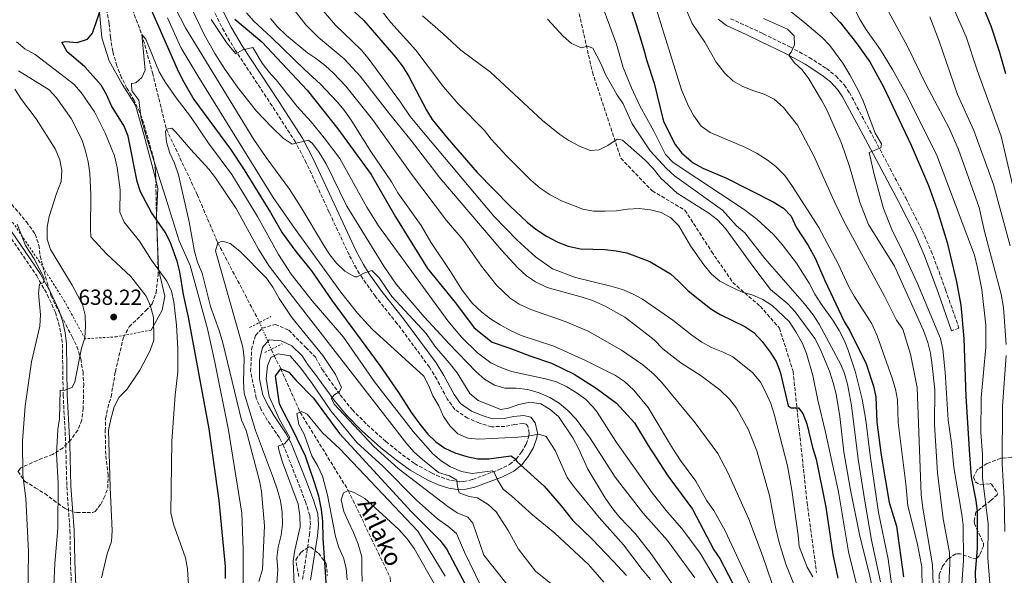
# Model space of a CAD drawing. Units: metres. Extents: x 616811 to 620238, y 4780331 to 4782703.
# Drawn here: x 618991 to 619442, y 4782050 to 4782305 of the extents above; entities that cross this region are included whole.
import ezdxf

# ---------------------------------------------------------------- set-up
doc = ezdxf.new("R2010")
doc.units = ezdxf.units.M
doc.header["$MEASUREMENT"] = 0
for name, pattern in [('DGN Style 2', [1.739922, 1.043953, -0.695969]), ('DGN Style 3', [2.435891, 1.739922, -0.695969]), ('DGN Style 5', [1.217945, 0.521977, -0.695969])]:
    doc.linetypes.add(name, pattern=pattern)
for name, color, linetype, lineweight in [('Barranco lineal', 142, 'DGN Style 3', 13), ('Barranco lineal no visto', 142, 'DGN Style 5', 0), ('Camino', 7, 'DGN Style 3', 0), ('Cota de punto acotado terreno', 7, 'Continuous', 0), ('Curva de nivel directora', 30, 'Continuous', 30), ('Curva de nivel intermedia', 30, 'Continuous', 0), ('Fuente-manantial-naciente', 7, 'Continuous', 0), ('Línea de cambio de uso (parcela vista)', 92, 'Continuous', 0), ('Margen derecho', 7, 'Continuous', 0), ('Pontón-alcantarilla (pasos de agua)', 1, 'DGN Style 2', 0), ('Punto acotado terreno (símbolo)', 7, 'Continuous', 0), ('Senda', 7, 'DGN Style 3', 0), ('Tela metálica o alambrada', 7, 'DGN Style 2', 0), ('Texto de arroyo-regatas y barrancos', 142, 'Continuous', 0), ('Zona arbolada', 92, 'DGN Style 3', 0)]:
    doc.layers.add(name, color=color, linetype=linetype, lineweight=lineweight)
doc.styles.add('Style-Arial', font='arial.ttf')

# ---------------------------------------------------------------- blocks, each defined once
blk = doc.blocks.new('5PATER')
at = {"layer": 'Fuente-manantial-naciente', "linetype": 'Continuous', "lineweight": 0}
h = blk.add_hatch(color=51, dxfattribs=at)
edge = h.paths.add_edge_path()
edge.add_ellipse((0, 0), major_axis=(-0.11, -0.111), ratio=0.999422, start_angle=0, end_angle=360)

msp = doc.modelspace()

# ---------------------------------------------------------------- linework, layer by layer
at = {"layer": 'Barranco lineal', "color": 142, "linetype": 'DGN Style 3', "lineweight": 13}
for points in [[(619073.8, 4782473.67, 635.99), (619061.16, 4782456.89, 635), (619048.64, 4782429.34, 632.13), (619041.24, 4782412.45, 630), (619036.25, 4782387.12, 628.14), (619035.98, 4782349.38, 625), (619037.52, 4782329.46, 622.99), (619041.67, 4782311.54, 621.42), (619046.89, 4782297.81, 620), (619051.72, 4782280.37, 618.85), (619058.11, 4782254.58, 615), (619072.24, 4782224.59, 612.71), (619081.67, 4782202.45, 610), (619100.81, 4782166.03, 606.53)], [(619106.15, 4782153.74, 606.53), (619107.52, 4782150.8, 605), (619110.51, 4782144.83, 600), (619119.36, 4782124.91, 595), (619141.4, 4782089.11, 590), (619160.7, 4782048.99, 585), (619162.34, 4782019.57, 580), (619163.04, 4782003.32, 575), (619163.76, 4781968.29, 570), (619161.93, 4781921.82, 565), (619157.7, 4781887.15, 560), (619162.01, 4781849.51, 555), (619164.89, 4781822.41, 550), (619169.14, 4781807.17, 545), (619173.93, 4781795.45, 540), (619183.09, 4781766.69, 535), (619190.5, 4781698.05, 525), (619195.1, 4781664.59, 520), (619194.7, 4781626.78, 515)]]:
    msp.add_polyline3d(points, dxfattribs=at)
at = {"layer": 'Barranco lineal no visto', "color": 142, "linetype": 'DGN Style 5', "lineweight": 0, "elevation": 606.53, "flags": 128}
msp.add_lwpolyline([(619100.81, 4782166.03), (619106.15, 4782153.74)], dxfattribs=at)
at = {"layer": 'Camino', "color": 7, "linetype": 'DGN Style 3', "lineweight": 0}
for points in [[(619120.54, 4782048.35, 603.06), (619123.65, 4782068.74, 603.2), (619124.06, 4782073.37, 603.21), (619123.8, 4782077.66, 603.2), (619121.98, 4782083.43, 603.23), (619118.52, 4782092.63, 603.52), (619111.94, 4782109.18, 605.21), (619109.86, 4782113.18, 605.67), (619104.35, 4782121.29, 606.58), (619101.56, 4782125.99, 607.06), (619099.27, 4782131.29, 607.83), (619096.69, 4782143.53, 609.07), (619097.17, 4782153.63, 609.48), (619098.88, 4782160.09, 609.49), (619102.02, 4782163.36, 609.49), (619107.95, 4782165.09, 609.49), (619114.2, 4782162.46, 609.49), (619121.92, 4782154.59, 609.49), (619126.6, 4782149.87, 609.49), (619129.47, 4782144.42, 609.49), (619137.73, 4782132.85, 609.93), (619143.26, 4782126.07, 610.17), (619150.09, 4782119.17, 610.33), (619158.68, 4782111.42, 610.76), (619166.28, 4782105.34, 611.68), (619171.83, 4782101.38, 612.51), (619179.55, 4782097.07, 613.64), (619183.99, 4782095.07, 614.14), (619188.36, 4782093.66, 614.56), (619192.56, 4782093.08, 615.05), (619194.28, 4782093.16, 615.35), (619198.44, 4782094.07, 616.39), (619210.31, 4782098.51, 620.24), (619215.29, 4782100.99, 622.82), (619218.33, 4782103.39, 624.93), (619220.84, 4782106.6, 626.33), (619222.88, 4782110.26, 627.65), (619224.23, 4782113.97, 629.9), (619224.38, 4782115.28, 630.79), (619223.64, 4782118.43, 631.57), (619222.92, 4782119.34, 631.94), (619221.54, 4782119.71, 632.36), (619217.81, 4782119.3, 632.79), (619213.22, 4782118.42, 632.79), (619207.08, 4782118.22, 632.79), (619201.53, 4782119.9, 632.79), (619196.15, 4782122.17, 632.79), (619190.23, 4782126.17, 632.79), (619186.81, 4782131.04, 632.79), (619182, 4782139.95, 632.79), (619178.61, 4782145.53, 632.79), (619163.9, 4782165.44, 633.32), (619153.86, 4782177.93, 633.69), (619147.93, 4782186.27, 634.39), (619145.16, 4782190.7, 634.84), (619141.79, 4782197, 635.51), (619132.72, 4782216.43, 638.22), (619122.25, 4782239.03, 639.03), (619117.24, 4782248.6, 639.76), (619106.52, 4782265.18, 641.55), (619089.69, 4782290.69, 645.23), (619084.52, 4782299.41, 646.19), (619079.52, 4782309.34, 647.23)], [(619316.6, 4782305.1, 712.84), (619325.33, 4782301.15, 713.01), (619331.56, 4782298.18, 713.52), (619343.72, 4782292.24, 714.84), (619352.61, 4782287.39, 715.92), (619360.51, 4782282.31, 716.84), (619364.84, 4782278.89, 717.19), (619368.66, 4782274.79, 717.46), (619371.01, 4782271.26, 717.7), (619382.77, 4782249.5, 719.7), (619396.84, 4782223.02, 721.55), (619404.43, 4782208, 722.67), (619408.47, 4782198.69, 723), (619412.1, 4782189.29, 723.42), (619415.08, 4782180.96, 723.85), (619421.23, 4782163.4, 724.27), (619417.77, 4782162.19, 724.27)], [(618982.99, 4782210.38, 649.24), (618998.69, 4782187.39, 645.38), (619003.54, 4782178.76, 644), (619007.25, 4782170.57, 642.8), (619008.75, 4782165.8, 642.18), (619009.82, 4782160.93, 641.63), (619010.47, 4782156, 641.14), (619010.81, 4782132.91, 639.56), (619011.99, 4782110.13, 637.88), (619012.49, 4782090.88, 637.88), (619013.93, 4782070.72, 637.16), (619014.14, 4782056.58, 636.48), (619014.89, 4782037.84, 635.48), (619015.69, 4782025.57, 634.45), (619019.48, 4782000.82, 629.62), (619024.44, 4781975.54, 624.61), (619025.93, 4781968.16, 623.72), (619029.25, 4781946.81, 622.15), (619032.33, 4781927.06, 619.29), (619035.28, 4781908.68, 616.15), (619035.72, 4781903.82, 614.99), (619035.19, 4781895.64, 612.86), (619033.03, 4781883.95, 610.43)]]:
    msp.add_polyline3d(points, dxfattribs=at)
at = {"layer": 'Curva de nivel directora', "color": 30, "linetype": 'Continuous', "lineweight": 30, "flags": 128}
for points, elevation in [([(619264.17, 4782330.27), (619273.29, 4782302.42), (619276.74, 4782291.45), (619278.18, 4782285.75), (619281.6, 4782275.52), (619285.53, 4782259.23), (619286.04, 4782257.71), (619291.18, 4782247.47), (619294.28, 4782243.55), (619299.51, 4782239.1), (619303.91, 4782236.72), (619314.71, 4782232.05), (619336.07, 4782221.2), (619340.91, 4782218.28), (619344.34, 4782214.64), (619346.71, 4782209.67), (619352.2, 4782201.29), (619355.31, 4782195.45), (619359.74, 4782185.22), (619368.69, 4782166.46), (619371.26, 4782162.12), (619378.67, 4782147.09), (619382.06, 4782136.85), (619383.21, 4782131.98), (619383.62, 4782120.4), (619385.55, 4782105.17), (619389.26, 4782083.52), (619392.61, 4782072.7), (619395.81, 4782049.48)], 700), ([(619442.65, 4782279.83), (619439.77, 4782290.09), (619436, 4782301.71), (619424.7, 4782329.34)], 750), ([(619133.5, 4782318.51), (619148.62, 4782304.23), (619163.14, 4782287.49)], 675), ([(619085.26, 4782048.76), (619085.21, 4782054.19), (619082.22, 4782084.44), (619077.65, 4782117.34), (619068.17, 4782168.47), (619065.99, 4782178.74), (619064.28, 4782189.25), (619063.09, 4782194.09), (619059.83, 4782202.94), (619057.6, 4782207.41), (619051.28, 4782216.32), (619046.26, 4782225.76), (619044.68, 4782230.5), (619040.6, 4782251.31), (619038.75, 4782255.95), (619032.9, 4782265.18), (619030.67, 4782270.41), (619028.17, 4782274.75), (619020.7, 4782283.11), (619012.62, 4782290), (619010.27, 4782294.43), (619012.11, 4782294.68), (619017.26, 4782294.28), (619021.93, 4782295.82), (619024.3, 4782298.48), (619029.13, 4782312.81)], 625), ([(619359.97, 4782310.74), (619366.74, 4782303.37), (619374.33, 4782293.98), (619380.41, 4782285.31), (619386.68, 4782273.99), (619399.29, 4782247.14), (619407.3, 4782228.7), (619411.08, 4782217.99), (619415.75, 4782202.69), (619420.05, 4782184.66), (619422.09, 4782173.97), (619423.5, 4782158.7), (619424.38, 4782132.14), (619426.04, 4782105.43), (619426.84, 4782095.37), (619429.02, 4782084.38), (619429.53, 4782079.41), (619429.56, 4782062.69), (619428.7, 4782051.44), (619428.75, 4782046.44)], 725), ([(619051.29, 4782308.84), (619063.02, 4782282.21), (619065.36, 4782277.43), (619070.69, 4782268.11), (619087.44, 4782245.42), (619093.73, 4782235.89), (619105.83, 4782216.35), (619111.2, 4782207.03), (619117.48, 4782198.52), (619124.66, 4782189.57), (619134.07, 4782175.97), (619155.94, 4782146.27), (619164.44, 4782133.91), (619170.36, 4782124.54), (619174.15, 4782119.44), (619177.86, 4782114.9), (619181.56, 4782111.28), (619185.64, 4782108.4), (619190.23, 4782106.23), (619195.81, 4782104.58), (619200.86, 4782103.49), (619205.83, 4782103.48), (619215.94, 4782104.92), (619218.01, 4782103.57), (619218.83, 4782102.2), (619231.11, 4782091.09), (619238.99, 4782082.06), (619244.18, 4782075.44), (619253.4, 4782066.64), (619262.85, 4782056.74), (619268.93, 4782050.13)], 625), ([(619089.54, 4782304.93), (619101.89, 4782294.46), (619122.58, 4782272.37), (619136.69, 4782254.61), (619151.92, 4782233.78), (619163.08, 4782214.34), (619177.78, 4782190.75), (619184.39, 4782182.44), (619191, 4782174.37), (619199.15, 4782163.5), (619207.38, 4782156.97), (619215.44, 4782154.15), (619224.56, 4782150.76), (619234.61, 4782147.37), (619244.91, 4782142.37), (619254.99, 4782135.96), (619264.38, 4782129.07), (619272.63, 4782120.08), (619278.8, 4782109.67), (619287.8, 4782095.8), (619293.95, 4782087.49), (619299.15, 4782080.56), (619308.9, 4782061.81), (619311.61, 4782057.86), (619319.59, 4782042.6)], 650), ([(619163.14, 4782287.49), (619166.62, 4782282.95), (619169.25, 4782278.7), (619177.24, 4782263.17), (619179.81, 4782258.88), (619186.74, 4782250.49), (619200.55, 4782234.61), (619215.58, 4782219.33), (619223.44, 4782211.87), (619227.36, 4782208.77), (619232.2, 4782205.56), (619237.49, 4782202.76), (619242.16, 4782200.98), (619247.79, 4782199.72), (619259.15, 4782199.34), (619264.18, 4782198.83), (619269.11, 4782197.85), (619279.56, 4782193.85), (619289, 4782188.24), (619292.79, 4782184.98), (619297.09, 4782180.55), (619307.48, 4782172.31), (619311.75, 4782169.71), (619323.12, 4782164.14), (619327.29, 4782161.38), (619331.12, 4782157.31), (619334.8, 4782152.37), (619337.48, 4782148.06), (619339.24, 4782143.38), (619342.96, 4782127.76), (619344.35, 4782126.86), (619347.78, 4782126.9), (619349.75, 4782124.29), (619351.46, 4782119.59), (619354.15, 4782108.67), (619355.81, 4782103.43), (619360.29, 4782081.41), (619363.5, 4782059.71), (619365.79, 4782048.87)], 675), ([(619131.52, 4782044.97), (619129.96, 4782067.25), (619129.8, 4782075.04), (619129.24, 4782080.31), (619127.97, 4782086.47), (619126.01, 4782092.63), (619121.87, 4782104.7), (619116.13, 4782116.51), (619109.92, 4782128.53), (619108.05, 4782141.57), (619110.51, 4782144.83), (619114.21, 4782143.3), (619117.5, 4782139.47), (619125.46, 4782131.37), (619137.48, 4782115.1), (619170.4, 4782079.3), (619183.32, 4782066.25), (619186.5, 4782062.39), (619194.78, 4782046.41)], 600)]:
    msp.add_lwpolyline(points, dxfattribs=dict(at, elevation=elevation))
at = {"layer": 'Curva de nivel intermedia', "color": 30, "linetype": 'Continuous', "lineweight": 0, "flags": 128}
for points, elevation in [([(619409.44, 4782331.16), (619424.54, 4782296.89), (619429.61, 4782281.58), (619440.59, 4782251.31), (619445.68, 4782229.1)], 745), ([(619271.69, 4782179.13), (619267.09, 4782181.08), (619261.69, 4782182.68), (619245.58, 4782186.56), (619234.99, 4782190.51), (619227.17, 4782196.11), (619218.74, 4782203.63), (619208.05, 4782214.62), (619176.61, 4782252.05), (619169.86, 4782260.35), (619165.44, 4782266.93), (619150.62, 4782286.99), (619147.4, 4782290.81), (619135.52, 4782302.14), (619121.04, 4782319.27)], 670), ([(619254.64, 4782319.62), (619264.33, 4782293.53), (619267.39, 4782282.77), (619271.13, 4782273.46), (619275.03, 4782265.22), (619281.45, 4782253.62), (619286.83, 4782242.93), (619290.28, 4782239.33), (619322.79, 4782217.71), (619328.55, 4782213.32), (619336.18, 4782206.33), (619340.23, 4782201.78), (619346.85, 4782193.16), (619352.67, 4782183.96), (619355.24, 4782178.96), (619357.9, 4782174.75), (619363.8, 4782166.66), (619366.4, 4782162.38), (619368.59, 4782157.86), (619370.52, 4782153.24), (619373.68, 4782143.75), (619376.89, 4782130.9), (619378.55, 4782121.2), (619380.53, 4782105.02), (619384.33, 4782078.94), (619388.74, 4782057.52), (619391.81, 4782035.1)], 695), ([(619368.55, 4782319.56), (619376.01, 4782304.63), (619378.57, 4782300.33), (619385.31, 4782290.89), (619390.77, 4782281.93), (619396.74, 4782271.12), (619411, 4782242.92), (619428.27, 4782196.76), (619429.76, 4782191.09), (619431.65, 4782181.02), (619433.48, 4782164.71), (619433.52, 4782154.68), (619431.33, 4782131.52), (619431.28, 4782115.63), (619431.95, 4782105.49), (619432.07, 4782094.85), (619434.6, 4782073.81), (619434.51, 4782058.17), (619435.36, 4782046.48), (619436.45, 4782040.89), (619440.42, 4782030.94), (619445.06, 4782022.11)], 730), ([(619110.1, 4782317.74), (619122.03, 4782302.25), (619127.64, 4782296.61), (619139.5, 4782286.77), (619146.91, 4782278.74), (619160.27, 4782261.59), (619170.32, 4782249.38), (619183.31, 4782232.17), (619211.76, 4782198.89), (619219.11, 4782190.97), (619223.15, 4782187.41), (619227.29, 4782184.61), (619232.5, 4782182.03), (619248.59, 4782177.63), (619253.31, 4782175.98), (619258.81, 4782173.57), (619268.08, 4782168.47), (619277.48, 4782161.31), (619281.52, 4782157.98), (619285.56, 4782153.96), (619293.8, 4782147.48), (619303.08, 4782141.59), (619311.68, 4782135.1), (619316.07, 4782130.8), (619319.26, 4782126.77), (619324.68, 4782117.06), (619328.56, 4782107.15), (619334.49, 4782086.74), (619337.18, 4782072.19), (619338.81, 4782065.18), (619341.96, 4782055.23), (619346.24, 4782044.61)], 665), ([(619062.34, 4782309.77), (619066.83, 4782300.87), (619098.16, 4782249.8), (619103.8, 4782241.55), (619114.49, 4782227.11), (619119.89, 4782218.71), (619130.11, 4782201.52), (619133.05, 4782196.93), (619136.05, 4782193.09), (619139.93, 4782189.51), (619144.46, 4782186.87), (619145.5, 4782186.89), (619148.51, 4782188.53), (619152.25, 4782189.82), (619155.64, 4782186.51), (619161.39, 4782177.92), (619177.05, 4782160.97), (619181.05, 4782155.11), (619187.71, 4782147.58), (619191.37, 4782142.9), (619197.19, 4782133.49), (619200.98, 4782130.23), (619211.39, 4782126.14), (619214.78, 4782126.72), (619219.58, 4782128.38), (619224.57, 4782129.51), (619229.59, 4782128.67), (619233.86, 4782126.07), (619237.81, 4782122.88), (619244.33, 4782113.23), (619246.97, 4782108.31), (619251.24, 4782098.86), (619259.23, 4782085.34), (619262.6, 4782080.58), (619265.78, 4782076.72), (619272.94, 4782069.27), (619280.05, 4782060.19), (619293.64, 4782040.8)], 635), ([(619067.76, 4782313.98), (619075.47, 4782297.84), (619080.33, 4782289.14), (619084.85, 4782281.97), (619090.62, 4782273.78), (619099.36, 4782262.83), (619106.19, 4782255.59), (619111.64, 4782250.46), (619115.78, 4782247.64), (619123.27, 4782249.52), (619125.07, 4782247.93), (619128.06, 4782243.85), (619131.25, 4782238.7), (619140.76, 4782219.33), (619157.68, 4782191.81), (619163.36, 4782183.59), (619176.16, 4782168.62), (619187.62, 4782156.16), (619200, 4782143.38), (619203.81, 4782140.04), (619208.47, 4782137.24), (619213.28, 4782135.87), (619218.41, 4782135.94), (619223.74, 4782135.27), (619228.92, 4782133.8), (619233.81, 4782131.63), (619238.09, 4782129.05), (619241.97, 4782125.73), (619245.83, 4782121.67), (619252.26, 4782112.96), (619263.66, 4782095.07), (619276.41, 4782078.76), (619287.71, 4782066.12), (619300.2, 4782048.99)], 640), ([(619281.75, 4782312.19), (619294.09, 4782272.6), (619297.37, 4782265.02), (619299.72, 4782260.61), (619303.19, 4782255.93), (619307.26, 4782253.03), (619323.17, 4782246.31), (619328.71, 4782243.41), (619333.32, 4782240.48), (619337.29, 4782237.44), (619341.39, 4782233.25), (619345, 4782228.27), (619357.04, 4782209.46), (619365.82, 4782192.91), (619370.79, 4782182.34), (619373.2, 4782177.97), (619381.28, 4782165.31), (619383.78, 4782159.82), (619390.69, 4782140.48), (619392.12, 4782135.46), (619393.08, 4782130.55), (619393.43, 4782120.15), (619396.94, 4782092.06), (619397.78, 4782082.06), (619402.01, 4782065.05), (619404.22, 4782054.05), (619404.34, 4782043.65)], 705), ([(619341.99, 4782310.04), (619350.67, 4782303.29), (619358.53, 4782296.52), (619362.11, 4782292.78), (619368.04, 4782284.71), (619371.3, 4782279.39), (619375.15, 4782272.11), (619377.26, 4782267.56), (619382.91, 4782252.76), (619385.67, 4782247.87), (619385.39, 4782246.04), (619380.15, 4782243.81), (619382.37, 4782233.8), (619386.66, 4782218.12), (619390.43, 4782208.63), (619395.28, 4782199.03), (619402.2, 4782183.78), (619412.77, 4782158.62), (619413.91, 4782153.75), (619414.88, 4782143.21), (619416.21, 4782121.31), (619417.75, 4782110.82), (619418.8, 4782099.57), (619422.58, 4782078.11), (619423.2, 4782073.14), (619423.38, 4782056.96), (619422.47, 4782046.08)], 720), ([(619058.58, 4782305.59), (619064.79, 4782291.93), (619072.47, 4782278.92), (619107.08, 4782223.21), (619116.78, 4782209.14), (619138.09, 4782179.9), (619145.59, 4782170.22), (619152.43, 4782162.92), (619176.11, 4782141.43), (619178.36, 4782136.99), (619180.14, 4782132.36), (619182.87, 4782127.75), (619185.07, 4782122.94), (619188.15, 4782118.51), (619191.65, 4782114.96), (619196.25, 4782113.06), (619201.23, 4782112.58), (619219.12, 4782113.49), (619223.76, 4782113.9), (619228.76, 4782114.85), (619232.16, 4782113.81), (619236.16, 4782107.43), (619241.68, 4782095.02), (619244.57, 4782090.95), (619256.35, 4782076.6), (619267.53, 4782064.08), (619276.06, 4782052.85), (619279.93, 4782048.33)], 630), ([(619094.84, 4782307.86), (619098.13, 4782303.95), (619106.12, 4782296.69), (619121.5, 4782281.65), (619128.66, 4782275.21), (619136.41, 4782267.06), (619139.57, 4782263.18), (619143.14, 4782258.22), (619151.78, 4782244.35), (619161.28, 4782230.44), (619164.21, 4782225.4), (619174.78, 4782210.42), (619179.32, 4782202.81), (619188.32, 4782189.31), (619193.59, 4782180.81), (619198.35, 4782174.67), (619202.66, 4782170.7), (619206.64, 4782167.66), (619211.04, 4782164.86), (619216.08, 4782162.18), (619220.68, 4782160.07), (619235.63, 4782155.07), (619250.14, 4782148.58), (619263.83, 4782141.75), (619267.97, 4782138.94), (619272.25, 4782134.99), (619278.82, 4782126.98)], 655), ([(619105.78, 4782305.16), (619109.01, 4782301.34), (619113.13, 4782297.42), (619122.76, 4782289.56), (619126.93, 4782286.8), (619131.02, 4782283.46), (619134.72, 4782280.1), (619140.31, 4782274.2), (619152.5, 4782259), (619170.38, 4782233.94), (619186.46, 4782212.76), (619193.89, 4782204.06), (619202.46, 4782191.75), (619209.37, 4782183.07), (619215.61, 4782177.14), (619219.78, 4782174.39), (619225.11, 4782171.93), (619240.74, 4782166.46), (619251.35, 4782162.05), (619266.67, 4782153.34), (619276.41, 4782146.64), (619281.41, 4782142.3), (619284.88, 4782138.68), (619300.41, 4782119.98), (619310.74, 4782105.91), (619315.53, 4782097), (619325.02, 4782075.88), (619331.15, 4782059.25), (619341.79, 4782028.49)], 660), ([(619157.51, 4782307.73), (619160.87, 4782303.42), (619172.33, 4782290.74), (619185.1, 4782273.96), (619191.71, 4782266.08), (619203.85, 4782253.92), (619206.85, 4782249.92), (619214.02, 4782242.16), (619225.14, 4782231.17), (619229.41, 4782227.56), (619233.91, 4782224.41), (619239.08, 4782221.72), (619248.85, 4782217.94), (619253.76, 4782216.97), (619259.12, 4782217.02), (619264.29, 4782217.19), (619269.32, 4782217.93), (619274.69, 4782218.22), (619279.96, 4782217.59), (619284.79, 4782216.31), (619289.28, 4782213.88), (619292.84, 4782210.2), (619298.21, 4782201.1), (619304.37, 4782192.36), (619307.84, 4782188.17), (619311.69, 4782184.97), (619316.4, 4782182.42), (619321.66, 4782179.97), (619326.82, 4782178.54), (619331.4, 4782176.54), (619335.62, 4782173.82), (619343.47, 4782166.44), (619346.56, 4782161.7), (619349.48, 4782156.38), (619351.35, 4782151.74), (619354.27, 4782141.74), (619356.51, 4782130.38), (619360.11, 4782115.82), (619365.97, 4782088.41), (619370.66, 4782060.89), (619377.13, 4782034.54)], 680), ([(619175.42, 4782306.4), (619184.7, 4782298.41), (619193.02, 4782290.72), (619206.63, 4782280.58), (619230.43, 4782258.43), (619238.39, 4782252.11), (619242.54, 4782249.33), (619247.37, 4782246.72), (619252.31, 4782244.83), (619256.42, 4782245.11), (619260.29, 4782247.09), (619264.61, 4782249.89), (619267.01, 4782249.46), (619277.41, 4782240.31), (619281.11, 4782236.46), (619284.59, 4782232.15), (619292.19, 4782225.16), (619306.61, 4782216.04), (619310.59, 4782213.03), (619314.28, 4782209.1), (619327.18, 4782191.17), (619334.9, 4782181.13), (619342.75, 4782174.47), (619346.21, 4782170.86), (619355.21, 4782158.62), (619357.71, 4782153.93), (619361.84, 4782143.69), (619363.62, 4782138.33), (619364.93, 4782133.09), (619366.61, 4782123), (619368.51, 4782106.78), (619371.35, 4782090.16), (619375.81, 4782068.15), (619380.13, 4782051.14), (619382.17, 4782041.21)], 685), ([(619296.77, 4782308.21), (619298.97, 4782302.97), (619304.74, 4782294.41), (619309.93, 4782285.17), (619313.85, 4782280.26), (619317.55, 4782276.64), (619321.91, 4782274.18), (619326.75, 4782272.17), (619331.92, 4782270.51), (619336.52, 4782268.27), (619340.79, 4782264.43), (619347.27, 4782256.36), (619354.76, 4782242.36), (619364.02, 4782221.57), (619368.59, 4782212.13), (619387.16, 4782177.99), (619392.64, 4782167.11), (619395.45, 4782162.96), (619398.99, 4782151.51), (619402.12, 4782136.2), (619403.89, 4782087.22), (619404.69, 4782080.9), (619409.05, 4782054.94), (619409.96, 4782028.24)], 710), ([(619331.71, 4782305.17), (619342.63, 4782300.37), (619345.75, 4782297.32), (619345.91, 4782293.2), (619344.35, 4782289.76), (619343.34, 4782288.37), (619345.77, 4782285.08), (619349.41, 4782281.65), (619352.42, 4782277.53), (619358.32, 4782267.84), (619360.66, 4782263.42), (619367.44, 4782248.07), (619371.12, 4782237.44), (619375.76, 4782221.14), (619379.82, 4782210.84), (619391.69, 4782191.71), (619405, 4782162.34), (619407, 4782156.76), (619408.16, 4782151.89), (619408.95, 4782146.26), (619410.1, 4782135.18), (619410, 4782119.2), (619411.32, 4782097.11), (619413.92, 4782076.05), (619416.87, 4782060.57), (619417.07, 4782055.57), (619416.31, 4782038.84)], 715), ([(619389.12, 4782308.18), (619397.46, 4782292.75), (619406.25, 4782274.78), (619416.65, 4782255.22), (619421.06, 4782245.15), (619430.54, 4782218.6), (619432.96, 4782207.61), (619440.59, 4782178.97), (619441.69, 4782172.92), (619442.91, 4782155.9)], 735), ([(619407.82, 4782306.01), (619412.12, 4782294.79), (619420.5, 4782270.48), (619428.01, 4782253.91), (619437.06, 4782229.25), (619444.72, 4782201.15)], 740), ([(619078.56, 4782304.7), (619086, 4782293.76), (619089.99, 4782289.1), (619093.18, 4782290.92), (619097.64, 4782291.86), (619102.01, 4782284.76), (619105.11, 4782280.85), (619108.35, 4782277.15), (619118.05, 4782264.84), (619124.41, 4782257.92), (619130.32, 4782250.54), (619137.64, 4782241.07), (619150.01, 4782218.79), (619155.3, 4782210.31), (619187.06, 4782166.71), (619193.46, 4782159.07), (619200.69, 4782152.11), (619206.8, 4782147.53), (619211.28, 4782145.31), (619216.15, 4782143.58), (619231.73, 4782140.21), (619236.89, 4782138.78), (619241.6, 4782136.55), (619245.9, 4782133.99), (619250.12, 4782130.79), (619253.68, 4782127.26), (619255.46, 4782124.92), (619264.07, 4782111.52), (619280.68, 4782088.03), (619287.64, 4782079.07), (619294.24, 4782071.56), (619302.6, 4782060.37), (619310.99, 4782046.16)], 645), ([(619232.77, 4782304.98), (619239.83, 4782297.16), (619243.75, 4782293.77), (619248.34, 4782291.77), (619250.97, 4782292.6), (619253.5, 4782291.6), (619257.21, 4782284.6), (619259.35, 4782279.54), (619264.48, 4782270.44), (619267.39, 4782266.13), (619271.51, 4782257.01), (619279.7, 4782244.63), (619287.27, 4782236.5), (619290.97, 4782233.15), (619312.87, 4782217.46), (619319.35, 4782210.32), (619323.17, 4782207.09), (619332.26, 4782195.25), (619350.42, 4782174.6), (619354.46, 4782169.43), (619357.18, 4782165.23), (619367.16, 4782146.72), (619368.82, 4782142.59), (619370.22, 4782137.76), (619372.04, 4782127.93), (619375.1, 4782103.34), (619378.03, 4782084.16), (619381.2, 4782066.34), (619385.31, 4782047.17)], 690), ([(619093.27, 4782040.16), (619093.28, 4782062.09), (619092.6, 4782078.69), (619086.53, 4782116.63), (619080.3, 4782147.8), (619076.94, 4782163.02), (619068.93, 4782192.11), (619063.9, 4782203.36), (619057.83, 4782222.89), (619052.23, 4782240.67), (619048.51, 4782252.39), (619046.62, 4782259.34), (619045.44, 4782267.78), (619042.35, 4782272.03), (619042.14, 4782275.42), (619044.1, 4782275.8), (619046.93, 4782278.16), (619048.33, 4782281.57), (619046.89, 4782297.81), (619048.71, 4782295.69), (619054.8, 4782280.81), (619057.71, 4782275.91), (619062.58, 4782268.86), (619069.11, 4782260.35), (619077.46, 4782248.12), (619088.16, 4782233.76), (619099.81, 4782214.59), (619109.46, 4782197.08), (619115.21, 4782188.08), (619124.9, 4782175.91), (619139.2, 4782159.27), (619153.5, 4782138.76), (619171.17, 4782116.02), (619180.17, 4782105.76), (619184.01, 4782102.57), (619188.28, 4782099.95), (619193.31, 4782097.68), (619198.25, 4782096.89), (619207.42, 4782098.02), (619208.32, 4782097.49), (619209.79, 4782093.93), (619212.36, 4782089.63), (619216.3, 4782086.5), (619225.78, 4782077.86), (619236.08, 4782069.46), (619251.47, 4782055.1), (619258.48, 4782047.05)], 620), ([(619058.32, 4782184.85), (619051.33, 4782194.56), (619045.78, 4782203.3), (619038.81, 4782211.93), (619036.8, 4782216.52), (619036.86, 4782226.74), (619035.55, 4782237.04), (619034.35, 4782242.31), (619030.14, 4782252.4), (619025.2, 4782262.53), (619019.1, 4782271.31), (619015.67, 4782275.1), (618997.93, 4782288.67), (618993.26, 4782291.3), (618989.5, 4782294.6)], 630), ([(619019.33, 4782249.84), (619014.5, 4782259.46), (619007.8, 4782268.91), (619004.36, 4782272.53), (618990.33, 4782281.22)], 635), ([(619006.51, 4782045.24), (619006.94, 4782055.6), (619008.37, 4782071.7), (619008.5, 4782092.43), (619007.81, 4782105.83), (619008.4, 4782116.91), (619009.06, 4782121.92), (619009.46, 4782134.97), (619011.07, 4782134.81), (619014.98, 4782136.28), (619016.2, 4782138.8), (619019.25, 4782154.2), (619020.76, 4782158.97), (619021.11, 4782164.23), (619020.87, 4782169.41), (619019.63, 4782174.25), (619015, 4782183.1), (619004.99, 4782199.43), (619003.56, 4782204.22), (619003.45, 4782209.59), (619004.41, 4782214.51), (619007.77, 4782225.09), (619009.83, 4782230.57), (619010.13, 4782235.57), (619009.26, 4782240.5), (619007.16, 4782245.56), (618998.37, 4782259.29), (618991.73, 4782268.08), (618988.64, 4782272.87)], 640), ([(619100.42, 4782047.4), (619102.15, 4782052.78), (619103.01, 4782072.79), (619101.75, 4782088.52), (619100.74, 4782093.41), (619094.72, 4782116.48), (619092.46, 4782121.29), (619084, 4782156.65), (619082.36, 4782162.28), (619078.3, 4782173.32), (619074.56, 4782188.64), (619072.36, 4782193.62), (619070.97, 4782198.43), (619068.58, 4782212.16), (619063.7, 4782233.55), (619061.85, 4782238.89), (619059.66, 4782243.51), (619058.17, 4782248.5), (619057.72, 4782253.52), (619058.11, 4782254.58), (619060.61, 4782254.96), (619062.41, 4782253.19), (619069.29, 4782245.15), (619077.61, 4782236.21), (619080.67, 4782232.25), (619090.04, 4782218.13), (619100.34, 4782199.51), (619105.26, 4782191.84), (619117.34, 4782175.9), (619168.34, 4782110.34), (619171.68, 4782106.62), (619175.4, 4782103.24), (619182.78, 4782097.27), (619187.8, 4782095.82), (619191.22, 4782093.79), (619191.43, 4782090.94)], 615), ([(619028.35, 4782049.11), (619030.95, 4782060.08), (619032.92, 4782065.65), (619033.25, 4782070.65), (619032.28, 4782090.48), (619031.64, 4782116.74), (619032.7, 4782121.63), (619034.2, 4782127.32), (619036.45, 4782131.78), (619040.01, 4782135.35), (619045.93, 4782144.15), (619050.71, 4782153.23), (619052.42, 4782157.94), (619052.15, 4782168.44), (619050.85, 4782173.42), (619048.82, 4782178), (619041.76, 4782187.08), (619030.61, 4782197.46), (619023.54, 4782205.21), (619023.29, 4782208.86), (619023.48, 4782224.23), (619023.01, 4782234.59), (619022.28, 4782239.53), (619020.93, 4782245.11), (619019.33, 4782249.84)], 635), ([(618989.07, 4781949.83), (618991.4, 4781963.46), (618993.16, 4781979.37), (618994.12, 4782005.89), (618994.86, 4782061.11), (618993.78, 4782085.4), (618992.41, 4782096.11), (618992.23, 4782111.83), (618993.48, 4782127.72), (618996.38, 4782147.91), (619000.06, 4782164.27), (619000.36, 4782169.46), (618999.53, 4782179.46), (619000.02, 4782183.57), (619001.8, 4782184.31), (619002.13, 4782186.28), (618997.5, 4782195.12), (618993.51, 4782201.27), (618989.8, 4782211.04)], 645), ([(619108.77, 4782046.62), (619109.24, 4782052.83), (619108.64, 4782058.18), (619109.29, 4782063.14), (619110.67, 4782068.57), (619111.3, 4782073.53), (619111.11, 4782079.11), (619110.33, 4782084.24), (619109.05, 4782089.13), (619107.16, 4782094.53), (619098.88, 4782116.51), (619093.77, 4782133.59), (619093.45, 4782138.96), (619093.69, 4782149.69), (619093.09, 4782154.62), (619080.64, 4782198.86), (619081.67, 4782202.45), (619083.81, 4782203.19), (619087.4, 4782202.15), (619091.72, 4782198.63), (619104.01, 4782186.25), (619106.94, 4782182.2), (619109.83, 4782177.03), (619115.55, 4782168.28), (619129.78, 4782150.8), (619135.52, 4782142.23), (619138.34, 4782136.24), (619137.28, 4782134.26), (619134.8, 4782132.63), (619133.74, 4782131.19), (619135.03, 4782128.52), (619153.11, 4782109.24), (619164.24, 4782099.18), (619187, 4782081.74), (619191.33, 4782078.75), (619196.17, 4782076.84), (619198.53, 4782074.01), (619203.51, 4782059.41), (619223.64, 4782034.04)], 610), ([(619068.37, 4782043.21), (619067.72, 4782053.21), (619066.81, 4782058.13), (619061.42, 4782073.69), (619060.11, 4782078.86), (619060.64, 4782111.57), (619062.2, 4782132.67), (619063.33, 4782143.4), (619063.39, 4782153.95), (619062.76, 4782164.82), (619061.55, 4782175.37), (619060.43, 4782180.26), (619058.32, 4782184.85)], 630), ([(619354.2, 4782049.44), (619351.75, 4782053.87), (619347.98, 4782063.44), (619347.58, 4782068.46), (619344.67, 4782089.25), (619342.73, 4782100.26), (619336.51, 4782123.98), (619334.97, 4782128.82), (619332.64, 4782134.29), (619330.23, 4782138.66), (619326.63, 4782143.08), (619317.7, 4782150.22), (619313.21, 4782152.43), (619307.82, 4782154.55), (619303.43, 4782156.95), (619298.88, 4782160.16), (619290.16, 4782167.08), (619276.3, 4782176.61), (619271.69, 4782179.13)], 670), ([(619116.7, 4782046), (619116.22, 4782056.69), (619116.96, 4782061.64), (619119.44, 4782072.45), (619119.25, 4782077.45), (619118.44, 4782082.76), (619111.26, 4782102.02), (619109.77, 4782107.01), (619109.39, 4782109.33), (619112.24, 4782110.43), (619114.7, 4782113.32), (619109.97, 4782121.49), (619105.13, 4782132.11), (619103.82, 4782140.11), (619104.39, 4782146.08), (619105.92, 4782150.01), (619109.32, 4782151.69), (619114.85, 4782150.65), (619119.77, 4782145.02), (619124.96, 4782138.01), (619133.51, 4782125.5), (619145.29, 4782110.98), (619157.2, 4782100.21), (619172.74, 4782084.65), (619182.38, 4782076.01), (619186.99, 4782072.75), (619190.98, 4782069.3), (619194.72, 4782060.8), (619214.51, 4782019.93)], 605), ([(619442.91, 4782150.9), (619441.16, 4782127.63), (619440.99, 4782101.32), (619441.97, 4782085.32), (619442.22, 4782070.29)], 735), ([(619140.9, 4782048.06), (619140.49, 4782053.42), (619139.23, 4782058.26), (619137.08, 4782062.95), (619135.54, 4782068), (619131.9, 4782086.92), (619129.66, 4782095.65), (619127.52, 4782100.17), (619124.77, 4782104.96), (619121.22, 4782114.86), (619118.85, 4782119.3), (619117.91, 4782124.26), (619120.04, 4782125.21), (619122.55, 4782123.98), (619129.62, 4782115.48), (619137.38, 4782108.24), (619149.13, 4782095.87), (619173.36, 4782070.4), (619185.83, 4782049.86)], 595), ([(619278.82, 4782126.98), (619289.95, 4782108.41), (619293.65, 4782102.74), (619300.61, 4782093.33), (619305.73, 4782084.25), (619308.88, 4782079.92), (619314.13, 4782070.49), (619325.44, 4782046.36)], 655), ([(619147.76, 4782047.37), (619147.7, 4782052.73), (619147.64, 4782058.62), (619145.96, 4782064.5), (619143.76, 4782069.84), (619141.56, 4782074.64), (619139.37, 4782079.44), (619138.24, 4782084.79), (619139.27, 4782088.02), (619141.4, 4782089.11), (619144.1, 4782088.07), (619148.95, 4782085.44), (619157.07, 4782078.03), (619164.65, 4782071.14), (619168.48, 4782066.95), (619171.57, 4782062.52), (619181.49, 4782045.1)], 590), ([(619191.43, 4782090.94), (619192.18, 4782087.91), (619196.86, 4782086.3), (619200.6, 4782085.68), (619205.46, 4782082.69), (619209.15, 4782079.31), (619214.71, 4782070.64), (619219.45, 4782062.12), (619227.22, 4782052.08), (619238.1, 4782043.4)], 615)]:
    msp.add_lwpolyline(points, dxfattribs=dict(at, elevation=elevation))
at = {"layer": 'Línea de cambio de uso (parcela vista)', "color": 92, "linetype": 'Continuous', "lineweight": 0}
for points in [[(619028.26, 4782320.36, 625.78), (619027.26, 4782316.12, 625.62), (619027.42, 4782308.1, 624.76), (619028.51, 4782296.37, 623.18), (619031.88, 4782285.83, 621.97), (619037.83, 4782275.11, 621.54), (619043.98, 4782265.49, 621.03), (619047.81, 4782252.15, 620.1), (619052.03, 4782236.13, 620.82), (619053.23, 4782231.28, 621.92)], [(619053.23, 4782231.28, 621.92), (619054.21, 4782227.29, 622.83), (619053.59, 4782215.35, 624.19), (619054.5, 4782190.37, 629.13), (619057.38, 4782178.1, 630.92), (619056.19, 4782171.66, 632.57), (619051.16, 4782162.5, 634.29)]]:
    msp.add_polyline3d(points, dxfattribs=at)
at = {"layer": 'Margen derecho', "color": 7, "linetype": 'Continuous', "lineweight": 0}
for points in [[(619082.88, 4782310.83, 647.23), (619087.74, 4782301.17, 646.19), (619092.8, 4782292.64, 645.23), (619109.59, 4782267.18, 641.55), (619120.41, 4782250.45, 639.76), (619125.54, 4782240.65, 639.03), (619136.05, 4782217.98, 638.22), (619145.07, 4782198.64, 635.51), (619148.34, 4782192.54, 634.84), (619150.98, 4782188.31, 634.39), (619156.78, 4782180.14, 633.69), (619166.8, 4782167.68, 633.32), (619181.66, 4782147.58, 632.79), (619185.19, 4782141.78, 632.79), (619189.93, 4782132.97, 632.79), (619192.84, 4782128.83, 632.79), (619197.91, 4782125.41, 632.79), (619202.77, 4782123.35, 632.79), (619207.56, 4782121.91, 632.79), (619212.82, 4782122.08, 632.79), (619217.27, 4782122.93, 632.79), (619221.84, 4782123.44, 632.36), (619225.05, 4782122.56, 631.94), (619227.02, 4782120.07, 631.57), (619228.1, 4782115.5, 630.79), (619227.82, 4782113.12, 629.9), (619226.23, 4782108.73, 627.65), (619223.9, 4782104.56, 626.33), (619220.94, 4782100.78, 624.93), (619217.26, 4782097.88, 622.82), (619211.78, 4782095.14, 620.24), (619199.48, 4782090.54, 616.39), (619194.76, 4782089.51, 615.35), (619192.4, 4782089.4, 615.05), (619187.54, 4782090.07, 614.56), (619182.68, 4782091.65, 614.14), (619177.91, 4782093.79, 613.64), (619169.87, 4782098.28, 612.51), (619164.07, 4782102.41, 611.68), (619156.3, 4782108.63, 610.76), (619147.56, 4782116.52, 610.33), (619140.53, 4782123.62, 610.17), (619134.82, 4782130.61, 609.93), (619126.02, 4782142.74, 609.49), (619123.13, 4782146.37, 609.49)], [(619417.77, 4782162.19, 724.27), (619411.63, 4782179.73, 723.85), (619408.67, 4782188.01, 723.42), (619405.08, 4782197.3, 723), (619401.11, 4782206.44, 722.67), (619393.58, 4782221.33, 721.55), (619379.54, 4782247.77, 719.7), (619367.87, 4782269.37, 717.7), (619365.78, 4782272.51, 717.46), (619362.34, 4782276.19, 717.19), (619358.38, 4782279.33, 716.84), (619350.74, 4782284.24, 715.92), (619342.03, 4782288.98, 714.84), (619329.97, 4782294.88, 713.52), (619323.78, 4782297.82, 713.01), (619314.67, 4782301.95, 712.84), (619310.98, 4782304.88, 712.84)], [(618984.54, 4782211.48, 649.24), (619000.31, 4782188.39, 645.38), (619005.24, 4782179.62, 644), (619009.03, 4782171.25, 642.8), (619010.59, 4782166.29, 642.18), (619011.7, 4782161.26, 641.63), (619012.37, 4782156.14, 641.14), (619012.72, 4782132.98, 639.56), (619013.89, 4782110.2, 637.88), (619014.4, 4782090.97, 637.88), (619015.83, 4782070.86, 637.16), (619016.2, 4782056.64, 636.48), (619016.95, 4782037.94, 635.48), (619017.74, 4782025.79, 634.45), (619021.51, 4782001.18, 629.62), (619026.46, 4781975.94, 624.61), (619027.96, 4781968.52, 623.72), (619031.29, 4781947.13, 622.15), (619034.36, 4781927.38, 619.29)], [(619123.13, 4782146.37, 609.49), (619120.29, 4782150.67, 609.49), (619115.61, 4782155.28, 609.49), (619110.63, 4782157.59, 609.49), (619105.12, 4782158.05, 609.49), (619102.09, 4782154.55, 609.49), (619100.72, 4782148.56, 609.48), (619100.78, 4782140.19, 609.07), (619102.31, 4782132.65, 607.83), (619104.84, 4782127.66, 607.06), (619107.45, 4782123.26, 606.58), (619113.01, 4782115.06, 605.67), (619115.28, 4782110.71, 605.21), (619121.94, 4782093.95, 603.52), (619125.45, 4782084.63, 603.23), (619127.44, 4782078.33, 603.2), (619127.74, 4782073.32, 603.21), (619127.3, 4782068.3, 603.2), (619124.2, 4782048.02, 603.06)]]:
    msp.add_polyline3d(points, dxfattribs=at)
at = {"layer": 'Pontón-alcantarilla (pasos de agua)', "color": 1, "linetype": 'DGN Style 2', "lineweight": 0, "elevation": 609.6, "flags": 128}
for points in [[(619096.26, 4782163.69), (619106.02, 4782168.7)], [(619103.14, 4782152.25), (619111.08, 4782156.19)]]:
    msp.add_lwpolyline(points, dxfattribs=at)
at = {"layer": 'Senda', "color": 7, "linetype": 'DGN Style 3', "lineweight": 0}
msp.add_polyline3d([(619236.2, 4782395.94, 699.06), (619232.99, 4782376.24, 698.49), (619242.43, 4782328.77, 693.63), (619253.26, 4782280.63, 688.48), (619266.27, 4782241.2, 683.62), (619280.73, 4782226.26, 682.91), (619295.7, 4782217.4, 682.05), (619307.92, 4782198.43, 681.62), (619317.56, 4782184.36, 681.05), (619330.15, 4782173.4, 679.48), (619338.95, 4782163.44, 678.91), (619345.23, 4782143.61, 676.62), (619347.91, 4782118.13, 674.33), (619351.61, 4782083.64, 673.47), (619355.97, 4782051.55, 670.76)], dxfattribs=at)
at = {"layer": 'Tela metálica o alambrada', "color": 7, "linetype": 'DGN Style 2', "lineweight": 0}
msp.add_polyline3d([(619051.16, 4782162.5, 634.72), (619035.31, 4782159.44, 638.54), (619020.88, 4782158.52, 639.98), (619011.47, 4782175.65, 642.52), (618999.99, 4782193.76, 644.86), (618974.58, 4782231.07, 650.55), (618973.22, 4782233.07, 650.85), (618954.64, 4782261.76, 654.84), (618944.87, 4782274.46, 656.86), (618921.75, 4782292.28, 656.38), (618887.87, 4782312.41, 655.02), (618867.98, 4782323.48, 654.78), (618870.08, 4782350.23, 655.65), (618880.96, 4782350.8, 655.92), (618886.9, 4782354.7, 656.32), (618889.08, 4782357.61, 656.41), (618892.72, 4782355.13, 656.43)], dxfattribs=at)
at = {"layer": 'Zona arbolada', "color": 92, "linetype": 'DGN Style 3', "lineweight": 0}
for points in [[(619053.23, 4782231.28, 633.53), (619053.14, 4782235.54, 633.05), (619052.35, 4782240.8, 632.76), (619047.65, 4782257.45, 632.19), (619045.95, 4782262.23, 632.19), (619043.32, 4782267.68, 632.19), (619039.99, 4782273.35, 632.48), (619037.6, 4782278.11, 632.48), (619035.43, 4782283.57, 633.05), (619033.53, 4782290.07, 633.38), (619032.52, 4782296.46, 633.74), (619031.89, 4782302.95, 634.76), (619031.04, 4782307.79, 635.63), (619029.04, 4782315.22, 636.99), (619028.27, 4782320.12, 637.64), (619028.26, 4782320.36, 637.67)], [(618987.29, 4782220.02, 663.42), (618993.99, 4782212.11, 662.86), (618998, 4782206.46, 662), (618999.71, 4782201.45, 660.85), (619000.27, 4782196.41, 660.85), (619003.49, 4782184.32, 659.42), (619005.23, 4782178.33, 657.84), (619007.37, 4782173.85, 657.12), (619009.76, 4782169.31, 655.69), (619014.93, 4782159.46, 655.09), (619017.15, 4782155.01, 654.54), (619018.87, 4782149.32, 654.26), (619019.91, 4782143.38, 654.26), (619020.23, 4782137.72, 653.9), (619020.12, 4782132.83, 652.83), (619019.97, 4782126.75, 650.38), (619019.34, 4782121.35, 649.62), (619017.46, 4782116.72, 649.1), (619014.34, 4782112.3, 649.1), (619010.75, 4782108.56, 649.67), (619006, 4782105.49, 650.53), (619001.21, 4782103.79, 651.68), (618991.44, 4782099.46, 653.97), (618990.1, 4782097.83, 653.97), (618993.17, 4782093.3, 653.69), (618997.95, 4782090.33, 652.52), (619002.41, 4782087.63, 652.25), (619006.42, 4782084.63, 652.25), (619011.39, 4782080.89, 651.58), (619015.93, 4782079.09, 650.53), (619017.01, 4782079.02, 650.22), (619021.66, 4782078.97, 648.24), (619024.42, 4782079.03, 646.23), (619025.41, 4782079.38, 645.25), (619028.01, 4782082.77, 642.22), (619029.52, 4782085.5, 641.88), (619031.3, 4782090.17, 642.79), (619031.41, 4782095.91, 642.79), (619030.3, 4782105.52, 641.65), (619030.09, 4782116.34, 641.36), (619030.26, 4782121.96, 641.36), (619031.25, 4782126.86, 641.36), (619032.75, 4782131.94, 641.36), (619034.73, 4782143.42, 641.69), (619038.4, 4782159.11, 641.94), (619041.05, 4782163.98, 641.65), (619048.7, 4782171.47, 641.65), (619051.62, 4782174.51, 641.07), (619053.35, 4782179.59, 640.5), (619054.33, 4782187.51, 638.68), (619054.24, 4782192.45, 637.92), (619054.12, 4782198.18, 637.64), (619053.56, 4782214.57, 635.9), (619053.35, 4782225.23, 634.2), (619053.14, 4782235.54, 633.05), (619052.35, 4782240.8, 632.76), (619047.65, 4782257.45, 632.19), (619045.95, 4782262.23, 632.19), (619043.32, 4782267.68, 632.19), (619039.99, 4782273.35, 632.48), (619037.6, 4782278.11, 632.48), (619035.43, 4782283.57, 633.05), (619033.53, 4782290.07, 633.38), (619032.52, 4782296.46, 633.74), (619031.89, 4782302.95, 634.76), (619031.04, 4782307.79, 635.63)], [(618987.29, 4782220.02, 663.42), (618993.99, 4782212.11, 662.86), (618998, 4782206.46, 662), (618999.71, 4782201.45, 660.85), (619000.27, 4782196.41, 660.85), (619003.49, 4782184.32, 659.42), (619005.23, 4782178.33, 657.84), (619007.37, 4782173.85, 657.12), (619009.76, 4782169.31, 655.69), (619014.93, 4782159.46, 655.09), (619017.15, 4782155.01, 654.54), (619018.87, 4782149.32, 654.26), (619019.91, 4782143.38, 654.26), (619020.23, 4782137.72, 653.9), (619020.12, 4782132.83, 652.83), (619019.97, 4782126.75, 650.38), (619019.34, 4782121.35, 649.62), (619017.46, 4782116.72, 649.1), (619014.34, 4782112.3, 649.1), (619010.75, 4782108.56, 649.67), (619006, 4782105.49, 650.53), (619001.21, 4782103.79, 651.68), (618991.44, 4782099.46, 653.97), (618990.1, 4782097.83, 653.97), (618993.17, 4782093.3, 653.69), (618997.95, 4782090.33, 652.52), (619002.41, 4782087.63, 652.25), (619006.42, 4782084.63, 652.25), (619011.39, 4782080.89, 651.58), (619015.93, 4782079.09, 650.53), (619017.01, 4782079.02, 650.22), (619021.66, 4782078.97, 648.24), (619024.42, 4782079.03, 646.23), (619025.41, 4782079.38, 645.25), (619028.01, 4782082.77, 642.22), (619029.52, 4782085.5, 641.88), (619031.3, 4782090.17, 642.79), (619031.41, 4782095.91, 642.79), (619030.3, 4782105.52, 641.65), (619030.09, 4782116.34, 641.36), (619030.26, 4782121.96, 641.36), (619031.25, 4782126.86, 641.36), (619032.75, 4782131.94, 641.36), (619034.73, 4782143.42, 641.69), (619038.4, 4782159.11, 641.94), (619041.05, 4782163.98, 641.65), (619048.7, 4782171.47, 641.65), (619051.62, 4782174.51, 641.07), (619053.35, 4782179.59, 640.5), (619054.33, 4782187.51, 638.68), (619054.24, 4782192.45, 637.92), (619054.12, 4782198.18, 637.64), (619053.56, 4782214.57, 635.9), (619053.35, 4782225.23, 634.2), (619053.23, 4782231.28, 633.53)], [(619445.41, 4782104.28, 746.21), (619440.36, 4782103.77, 743.12), (619434.07, 4782101.34, 739.92), (619429.64, 4782098.55, 738.2), (619427.85, 4782095.21, 737.49), (619428.67, 4782093.05, 737.49), (619431.09, 4782091.59, 738.2), (619435.59, 4782092.21, 740.52), (619436.12, 4782091.99, 740.63), (619439.05, 4782087.68, 739.22), (619438.8, 4782087.1, 738.77), (619435.78, 4782084.42, 735.97), (619433.25, 4782082.46, 734.05), (619428.94, 4782079.1, 731.48), (619428.19, 4782074.98, 728.74), (619428.31, 4782073.95, 728.19), (619430.32, 4782069.43, 728.81), (619432.42, 4782064.86, 730.71), (619432.43, 4782063.58, 730.62), (619430.6, 4782059.26, 728.89), (619429.29, 4782057.95, 727.77), (619427, 4782058.15, 725.62), (619421.83, 4782060.04, 722.33), (619419.77, 4782060.01, 721.05), (619416.16, 4782057.61, 718.6), (619413.66, 4782054.34, 717.04), (619412.1, 4782050.21, 716.33), (619412.16, 4782044.83, 715.9)], [(619445.41, 4782104.28, 746.21), (619440.36, 4782103.77, 743.12), (619434.07, 4782101.34, 739.92), (619429.64, 4782098.55, 738.2), (619427.85, 4782095.21, 737.49), (619428.67, 4782093.05, 737.49), (619431.09, 4782091.59, 738.2), (619435.59, 4782092.21, 740.52), (619436.12, 4782091.99, 740.63), (619439.05, 4782087.68, 739.22), (619438.8, 4782087.1, 738.77), (619435.78, 4782084.42, 735.97), (619433.25, 4782082.46, 734.05), (619428.94, 4782079.1, 731.48), (619428.19, 4782074.98, 728.74), (619428.31, 4782073.95, 728.19), (619430.32, 4782069.43, 728.81), (619432.42, 4782064.86, 730.71), (619432.43, 4782063.58, 730.62), (619430.6, 4782059.26, 728.89), (619429.29, 4782057.95, 727.77), (619427, 4782058.15, 725.62), (619421.83, 4782060.04, 722.33), (619419.77, 4782060.01, 721.05), (619416.16, 4782057.61, 718.6), (619413.66, 4782054.34, 717.04), (619412.1, 4782050.21, 716.33), (619412.16, 4782044.83, 715.9)], [(619118.75, 4782049.58, 613.6), (619117.4, 4782057.34, 613.75), (619119.72, 4782060.67, 613.38), (619123.4, 4782063.24, 612.46), (619124.29, 4782063.13, 612.2), (619127.8, 4782060.32, 610.94), (619131.26, 4782055.55, 610.03), (619131.89, 4782050.18, 609.89)]]:
    msp.add_polyline3d(points, dxfattribs=at)

# ---------------------------------------------------------------- block references
at = {"layer": 'Punto acotado terreno (símbolo)', "color": 7, "linetype": 'Continuous', "lineweight": 0, "xscale": 10, "yscale": 10, "zscale": 10}
msp.add_blockref('5PATER', (619033.96, 4782168.49, 638.22), dxfattribs=at)

# ---------------------------------------------------------------- texts
at = {"layer": 'Cota de punto acotado terreno', "color": 7, "linetype": 'Continuous', "lineweight": 0, "style": 'Style-Arial'}
msp.add_text('638.22', height=7, dxfattribs=at).set_placement((619017.83, 4782174.05, 638.22))
at = {"layer": 'Texto de arroyo-regatas y barrancos', "color": 142, "linetype": 'Continuous', "lineweight": 0, "style": 'Style-Arial'}
msp.add_text('Arlako', height=8, rotation=295.6098, dxfattribs=at).set_placement((619145.48, 4782082.97, 589.32))

doc.saveas('drawing.dxf')
